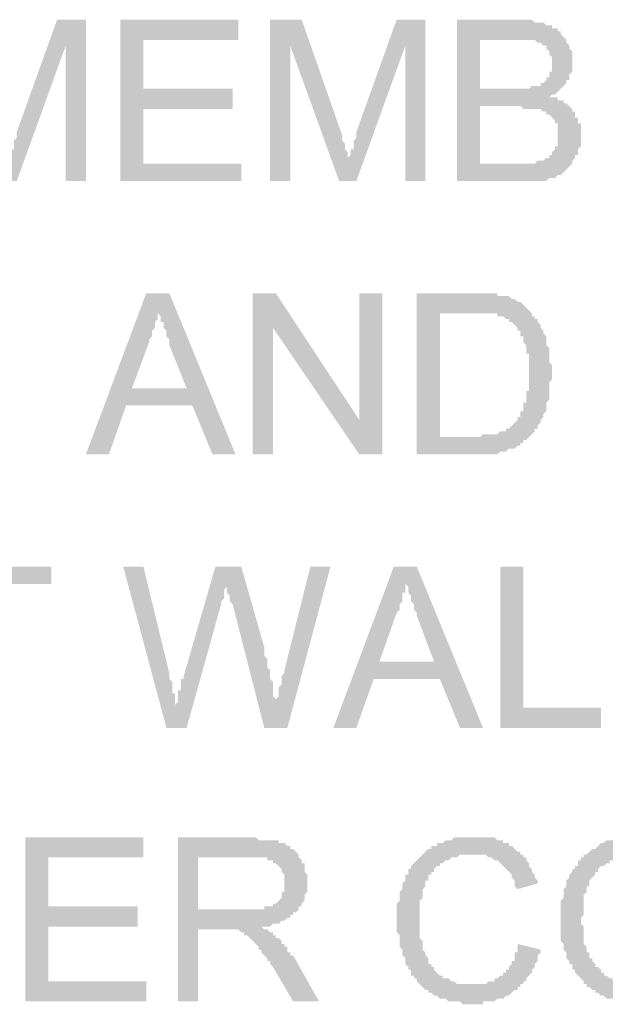
# Model space of a CAD drawing. Units: inches. Extents: x 24135 to 91621, y -10756 to -4076.
# Drawn here: x 38820 to 38826, y -4417 to -4407 of the extents above; entities that cross this region are included whole.
import ezdxf

# ---------------------------------------------------------------- set-up
doc = ezdxf.new("R2010")
doc.units = ezdxf.units.IN
doc.header["$MEASUREMENT"] = 0

msp = doc.modelspace()

# ---------------------------------------------------------------- hatches: boundary and pattern name
at = {"ltscale": 0.5, "transparency": 33554687}
for points in [[(38819.49423, -4408.91571), (38819.49423, -4407.42056), (38819.78792, -4407.42056), (38820.1617, -4408.48851), (38820.1617, -4408.51524), (38820.1617, -4408.54191), (38820.1884, -4408.56863), (38820.1884, -4408.5953), (38820.1884, -4408.62203), (38820.2151, -4408.6487), (38820.2151, -4408.67542), (38820.2151, -4408.70212), (38820.2418, -4408.70212), (38820.2418, -4408.67542), (38820.2418, -4408.6487), (38820.2418, -4408.62203), (38820.26849, -4408.62203), (38820.26849, -4408.5953), (38820.26849, -4408.56863), (38820.26849, -4408.54191), (38820.29519, -4408.51524), (38820.29519, -4408.48851), (38820.29519, -4408.46181), (38820.66899, -4407.42056), (38820.93597, -4407.42056), (38820.93597, -4408.91571), (38820.74909, -4408.91571), (38820.74909, -4407.66085), (38820.29519, -4408.91571), (38820.135, -4408.91571), (38819.68113, -4407.66085), (38819.68113, -4408.91571)], [(38821.25636, -4408.91571), (38821.25636, -4407.42056), (38822.35102, -4407.42056), (38822.35102, -4407.60745), (38821.46996, -4407.60745), (38821.46996, -4408.06134), (38822.29762, -4408.06134), (38822.29762, -4408.24823), (38821.46996, -4408.24823), (38821.46996, -4408.75552), (38822.37772, -4408.75552), (38822.37772, -4408.91571)], [(38822.64471, -4408.91571), (38822.64471, -4407.42056), (38822.9384, -4407.42056), (38823.31219, -4408.48851), (38823.31219, -4408.51524), (38823.31219, -4408.54191), (38823.33888, -4408.56863), (38823.33888, -4408.5953), (38823.33888, -4408.62203), (38823.36558, -4408.6487), (38823.36558, -4408.67542), (38823.36558, -4408.70212), (38823.39228, -4408.67542), (38823.39228, -4408.6487), (38823.39228, -4408.62203), (38823.41898, -4408.62203), (38823.41898, -4408.5953), (38823.41898, -4408.56863), (38823.41898, -4408.54191), (38823.44568, -4408.51524), (38823.44568, -4408.48851), (38823.44568, -4408.46181), (38823.81947, -4407.42056), (38824.08645, -4407.42056), (38824.08645, -4408.91571), (38823.89957, -4408.91571), (38823.89957, -4407.66085), (38823.44568, -4408.91571), (38823.28549, -4408.91571), (38822.83161, -4407.66085), (38822.83161, -4408.91571)], [(38822.48452, -4411.45212), (38822.48452, -4409.95698), (38822.69812, -4409.95698), (38823.47239, -4411.13175), (38823.47239, -4409.95698), (38823.68598, -4409.95698), (38823.68598, -4411.45212), (38823.47239, -4411.45212), (38822.67142, -4410.27736), (38822.67142, -4411.45212)], [(38819.92141, -4413.98854), (38819.92141, -4412.65358), (38819.44083, -4412.65358), (38819.44083, -4412.4934), (38820.61558, -4412.4934), (38820.61558, -4412.65358), (38820.135, -4412.65358), (38820.135, -4413.98854)], [(38821.68354, -4413.98854), (38821.28306, -4412.4934), (38821.46994, -4412.4934), (38821.71024, -4413.48125), (38821.71024, -4413.50795), (38821.71024, -4413.53464), (38821.73694, -4413.56134), (38821.73694, -4413.58807), (38821.73694, -4413.61474), (38821.73694, -4413.64146), (38821.73694, -4413.66813), (38821.76364, -4413.66813), (38821.76364, -4413.69486), (38821.76364, -4413.72153), (38821.76364, -4413.74826), (38821.76364, -4413.77495), (38821.79033, -4413.74826), (38821.79033, -4413.72153), (38821.79033, -4413.66813), (38821.79033, -4413.64146), (38821.81703, -4413.64146), (38821.81703, -4413.61474), (38821.81703, -4413.58807), (38821.81703, -4413.56134), (38821.81703, -4413.53464), (38821.84373, -4413.53464), (38821.84373, -4413.50795), (38822.13742, -4412.4934), (38822.37772, -4412.4934), (38822.59131, -4413.24097), (38822.59131, -4413.26767), (38822.59131, -4413.29436), (38822.59131, -4413.32106), (38822.61801, -4413.34776), (38822.61801, -4413.37446), (38822.61801, -4413.40116), (38822.61801, -4413.42785), (38822.64471, -4413.45455), (38822.64471, -4413.48125), (38822.64471, -4413.50795), (38822.64471, -4413.53464), (38822.67141, -4413.56134), (38822.67141, -4413.58807), (38822.67141, -4413.61474), (38822.67141, -4413.64146), (38822.67141, -4413.66813), (38822.67141, -4413.69486), (38822.69811, -4413.72153), (38822.69811, -4413.74826), (38822.69811, -4413.77495), (38822.69811, -4413.74826), (38822.69811, -4413.72153), (38822.7248, -4413.69486), (38822.7248, -4413.66813), (38822.7248, -4413.64146), (38822.7248, -4413.61474), (38822.7515, -4413.58807), (38822.7515, -4413.56134), (38822.7515, -4413.53464), (38822.7515, -4413.50795), (38822.7782, -4413.48125), (38822.7782, -4413.45455), (38823.01849, -4412.4934), (38823.20539, -4412.4934), (38822.8049, -4413.98854), (38822.59131, -4413.98854), (38822.29762, -4412.84047), (38822.27092, -4412.81377), (38822.27092, -4412.78707), (38822.27092, -4412.76038), (38822.24423, -4412.73368), (38822.24423, -4412.70698), (38822.24423, -4412.68028), (38822.21753, -4412.70698), (38822.21753, -4412.73368), (38822.21753, -4412.76038), (38822.21753, -4412.78707), (38822.19083, -4412.81377), (38822.19083, -4412.84047), (38821.87044, -4413.98854)], [(38824.78064, -4413.98854), (38824.78064, -4412.4934), (38824.99423, -4412.4934), (38824.99423, -4413.80165), (38825.71511, -4413.80165), (38825.71511, -4413.98854)], [(38820.3753, -4416.52495), (38820.3753, -4415.00312), (38821.46996, -4415.00312), (38821.46996, -4415.19), (38820.5889, -4415.19), (38820.5889, -4415.64389), (38821.41656, -4415.64389), (38821.41656, -4415.83078), (38820.5889, -4415.83078), (38820.5889, -4416.33807), (38821.49666, -4416.33807), (38821.49666, -4416.52495)], [(38824.94083, -4415.99097), (38825.15443, -4416.04436), (38825.15443, -4416.07106), (38825.12773, -4416.09776), (38825.12773, -4416.12446), (38825.12773, -4416.15116), (38825.10102, -4416.17785), (38825.10102, -4416.20455), (38825.07432, -4416.23125), (38825.07432, -4416.25797), (38825.04762, -4416.28464), (38825.02092, -4416.31137), (38825.02092, -4416.33804), (38824.99423, -4416.33804), (38824.99423, -4416.36477), (38824.96753, -4416.36477), (38824.96753, -4416.39144), (38824.94083, -4416.39144), (38824.94083, -4416.41816), (38824.91413, -4416.41816), (38824.88743, -4416.44486), (38824.86074, -4416.47156), (38824.83404, -4416.47156), (38824.80734, -4416.49826), (38824.78064, -4416.49826), (38824.75393, -4416.49826), (38824.72723, -4416.52495), (38824.70053, -4416.52495), (38824.67384, -4416.52495), (38824.64714, -4416.52495), (38824.62044, -4416.52495), (38824.62044, -4416.55165), (38824.59374, -4416.55165), (38824.56704, -4416.55165), (38824.54035, -4416.55165), (38824.51365, -4416.55165), (38824.48695, -4416.55165), (38824.46025, -4416.55165), (38824.43354, -4416.55165), (38824.40684, -4416.52495), (38824.38015, -4416.52495), (38824.35345, -4416.52495), (38824.32675, -4416.52495), (38824.30005, -4416.52495), (38824.27335, -4416.49826), (38824.24666, -4416.49826), (38824.21996, -4416.49826), (38824.19326, -4416.47156), (38824.16656, -4416.47156), (38824.13986, -4416.44486), (38824.11317, -4416.44486), (38824.11317, -4416.41816), (38824.08645, -4416.41816), (38824.05976, -4416.39144), (38824.03306, -4416.36477), (38824.00636, -4416.33804), (38824.00636, -4416.31137), (38823.97966, -4416.31137), (38823.97966, -4416.28464), (38823.95296, -4416.28464), (38823.95296, -4416.25797), (38823.95296, -4416.23125), (38823.92627, -4416.23125), (38823.92627, -4416.20455), (38823.89957, -4416.17785), (38823.89957, -4416.15116), (38823.89957, -4416.12446), (38823.87287, -4416.09776), (38823.87287, -4416.07106), (38823.87287, -4416.04436), (38823.84617, -4416.01767), (38823.84617, -4415.99097), (38823.84617, -4415.96427), (38823.84617, -4415.93757), (38823.84617, -4415.91087), (38823.81947, -4415.88418), (38823.81947, -4415.85748), (38823.81947, -4415.83078), (38823.81947, -4415.80408), (38823.81947, -4415.77738), (38823.81947, -4415.75069), (38823.81947, -4415.72396), (38823.81947, -4415.69729), (38823.81947, -4415.67056), (38823.81947, -4415.64389), (38823.81947, -4415.61717), (38823.84617, -4415.5905), (38823.84617, -4415.56377), (38823.84617, -4415.53707), (38823.84617, -4415.51038), (38823.87287, -4415.48368), (38823.87287, -4415.45698), (38823.87287, -4415.43028), (38823.89957, -4415.40358), (38823.89957, -4415.37689), (38823.89957, -4415.35019), (38823.92627, -4415.35019), (38823.92627, -4415.32349), (38823.92627, -4415.29679), (38823.95296, -4415.29679), (38823.95296, -4415.27009), (38823.97966, -4415.2434), (38824.00636, -4415.2167), (38824.03306, -4415.19), (38824.05976, -4415.1633), (38824.08645, -4415.1366), (38824.11317, -4415.10991), (38824.13986, -4415.10991), (38824.13986, -4415.08321), (38824.16656, -4415.08321), (38824.19326, -4415.08321), (38824.19326, -4415.05648), (38824.21996, -4415.05648), (38824.24666, -4415.05648), (38824.27335, -4415.02981), (38824.30005, -4415.02981), (38824.32675, -4415.02981), (38824.35345, -4415.00309), (38824.38015, -4415.00309), (38824.40684, -4415.00309), (38824.43354, -4415.00309), (38824.46025, -4415.00309), (38824.48695, -4415.00309), (38824.51365, -4415.00309), (38824.54035, -4415.00309), (38824.56704, -4415.00309), (38824.59374, -4415.00309), (38824.62044, -4415.00309), (38824.64714, -4415.00309), (38824.67384, -4415.00309), (38824.70053, -4415.00309), (38824.72723, -4415.00309), (38824.75393, -4415.02981), (38824.78064, -4415.02981), (38824.80734, -4415.02981), (38824.80734, -4415.05648), (38824.83404, -4415.05648), (38824.86074, -4415.05648), (38824.86074, -4415.08321), (38824.88743, -4415.08321), (38824.91413, -4415.10991), (38824.94083, -4415.1366), (38824.96753, -4415.1366), (38824.96753, -4415.1633), (38824.99423, -4415.1633), (38824.99423, -4415.19), (38825.02092, -4415.19), (38825.02092, -4415.2167), (38825.04762, -4415.2434), (38825.04762, -4415.27009), (38825.07432, -4415.29679), (38825.07432, -4415.32349), (38825.10102, -4415.35019), (38825.10102, -4415.37689), (38825.12773, -4415.40358), (38825.12773, -4415.43028), (38824.94083, -4415.48368), (38824.91413, -4415.45698), (38824.91413, -4415.43028), (38824.91413, -4415.40358), (38824.88743, -4415.37689), (38824.88743, -4415.35019), (38824.86074, -4415.32349), (38824.83404, -4415.29679), (38824.80734, -4415.27009), (38824.78064, -4415.2434), (38824.75393, -4415.2167), (38824.72723, -4415.2167), (38824.70053, -4415.19), (38824.67384, -4415.19), (38824.64714, -4415.1633), (38824.62044, -4415.1633), (38824.59374, -4415.1633), (38824.56704, -4415.1633), (38824.54035, -4415.1633), (38824.51365, -4415.1633), (38824.48695, -4415.1633), (38824.46025, -4415.1633), (38824.43354, -4415.1633), (38824.40684, -4415.1633), (38824.38015, -4415.19), (38824.35345, -4415.19), (38824.32675, -4415.19), (38824.30005, -4415.2167), (38824.27335, -4415.2167), (38824.24666, -4415.2434), (38824.21996, -4415.2434), (38824.21996, -4415.27009), (38824.19326, -4415.27009), (38824.16656, -4415.29679), (38824.16656, -4415.32349), (38824.13986, -4415.32349), (38824.13986, -4415.35019), (38824.11317, -4415.35019), (38824.11317, -4415.37689), (38824.11317, -4415.40358), (38824.08645, -4415.40358), (38824.08645, -4415.43028), (38824.08645, -4415.45698), (38824.05976, -4415.48368), (38824.05976, -4415.51038), (38824.05976, -4415.53707), (38824.05976, -4415.56377), (38824.03306, -4415.5905), (38824.03306, -4415.61717), (38824.03306, -4415.64389), (38824.03306, -4415.67056), (38824.03306, -4415.69729), (38824.03306, -4415.72396), (38824.03306, -4415.75069), (38824.03306, -4415.77738), (38824.03306, -4415.80408), (38824.03306, -4415.83078), (38824.03306, -4415.85748), (38824.03306, -4415.88418), (38824.03306, -4415.91087), (38824.03306, -4415.93757), (38824.05976, -4415.96427), (38824.05976, -4415.99097), (38824.05976, -4416.01767), (38824.05976, -4416.04436), (38824.08645, -4416.07106), (38824.08645, -4416.09776), (38824.11317, -4416.12446), (38824.11317, -4416.15116), (38824.11317, -4416.17785), (38824.13986, -4416.17785), (38824.13986, -4416.20455), (38824.16656, -4416.20455), (38824.16656, -4416.23125), (38824.19326, -4416.25797), (38824.21996, -4416.28464), (38824.24666, -4416.28464), (38824.24666, -4416.31137), (38824.27335, -4416.31137), (38824.30005, -4416.31137), (38824.32675, -4416.33804), (38824.35345, -4416.33804), (38824.38015, -4416.36477), (38824.40684, -4416.36477), (38824.43354, -4416.36477), (38824.46025, -4416.36477), (38824.48695, -4416.36477), (38824.51365, -4416.36477), (38824.54035, -4416.36477), (38824.56704, -4416.36477), (38824.59374, -4416.36477), (38824.62044, -4416.36477), (38824.64714, -4416.36477), (38824.67384, -4416.33804), (38824.70053, -4416.33804), (38824.72723, -4416.33804), (38824.72723, -4416.31137), (38824.75393, -4416.31137), (38824.78064, -4416.28464), (38824.80734, -4416.28464), (38824.80734, -4416.25797), (38824.83404, -4416.25797), (38824.83404, -4416.23125), (38824.86074, -4416.23125), (38824.86074, -4416.20455), (38824.88743, -4416.17785), (38824.88743, -4416.15116), (38824.91413, -4416.15116), (38824.91413, -4416.12446), (38824.91413, -4416.09776), (38824.91413, -4416.07106), (38824.94083, -4416.07106), (38824.94083, -4416.04436), (38824.94083, -4416.01767)]]:
    msp.add_hatch(color=256, dxfattribs=at).paths.add_polyline_path(points)
h = msp.add_hatch(color=256, dxfattribs=at)
h.paths.add_polyline_path([(38824.38016, -4408.91571), (38824.38016, -4407.42056), (38824.96754, -4407.42056), (38824.99424, -4407.42056), (38825.02094, -4407.42056), (38825.04764, -4407.42056), (38825.07433, -4407.42056), (38825.10103, -4407.44726), (38825.12773, -4407.44726), (38825.15443, -4407.44726), (38825.18113, -4407.44726), (38825.20782, -4407.47396), (38825.23453, -4407.47396), (38825.26123, -4407.47396), (38825.26123, -4407.50066), (38825.28793, -4407.50066), (38825.31463, -4407.50066), (38825.31463, -4407.52736), (38825.34133, -4407.52736), (38825.34133, -4407.55405), (38825.36802, -4407.58075), (38825.39472, -4407.60745), (38825.39472, -4407.63415), (38825.42142, -4407.66085), (38825.42142, -4407.68754), (38825.44812, -4407.71424), (38825.44812, -4407.74094), (38825.44812, -4407.76764), (38825.44812, -4407.79434), (38825.44812, -4407.82103), (38825.44812, -4407.84776), (38825.44812, -4407.87443), (38825.44812, -4407.90116), (38825.42142, -4407.92783), (38825.42142, -4407.95455), (38825.42142, -4407.98122), (38825.39472, -4407.98122), (38825.39472, -4408.00795), (38825.36802, -4408.03464), (38825.34133, -4408.06134), (38825.31463, -4408.08804), (38825.28793, -4408.11474), (38825.26123, -4408.11474), (38825.23453, -4408.14144), (38825.26123, -4408.14144), (38825.28793, -4408.14144), (38825.31463, -4408.14144), (38825.31463, -4408.16813), (38825.34133, -4408.16813), (38825.36802, -4408.16813), (38825.36802, -4408.19483), (38825.39472, -4408.19483), (38825.42142, -4408.22153), (38825.44812, -4408.24823), (38825.44812, -4408.27493), (38825.47482, -4408.27493), (38825.47482, -4408.30162), (38825.47482, -4408.32832), (38825.50151, -4408.32832), (38825.50151, -4408.35502), (38825.50151, -4408.38172), (38825.52821, -4408.38172), (38825.52821, -4408.40842), (38825.52821, -4408.43511), (38825.52821, -4408.46181), (38825.52821, -4408.48851), (38825.52821, -4408.51524), (38825.52821, -4408.54191), (38825.52821, -4408.56863), (38825.52821, -4408.5953), (38825.50151, -4408.62203), (38825.50151, -4408.6487), (38825.50151, -4408.67542), (38825.47482, -4408.67542), (38825.47482, -4408.70212), (38825.44812, -4408.72882), (38825.44812, -4408.75552), (38825.42142, -4408.78222), (38825.39472, -4408.80891), (38825.36802, -4408.83561), (38825.34133, -4408.86231), (38825.31463, -4408.86231), (38825.28793, -4408.88901), (38825.26123, -4408.88901), (38825.23453, -4408.88901), (38825.20782, -4408.91571), (38825.18113, -4408.91571), (38825.15443, -4408.91571), (38825.12773, -4408.91571), (38825.10103, -4408.91571), (38825.07433, -4408.91571), (38825.04764, -4408.91571), (38825.02094, -4408.91571), (38824.99424, -4408.91571), (38824.96754, -4408.91571)])
h.paths.add_polyline_path([(38824.59376, -4408.06134), (38824.91415, -4408.06134), (38824.94084, -4408.06134), (38824.96754, -4408.06134), (38824.99424, -4408.06134), (38825.02094, -4408.06134), (38825.04764, -4408.06134), (38825.07433, -4408.03464), (38825.10103, -4408.03464), (38825.12773, -4408.03464), (38825.15443, -4408.03464), (38825.15443, -4408.00795), (38825.18113, -4408.00795), (38825.20782, -4407.98122), (38825.20782, -4407.95455), (38825.23453, -4407.95455), (38825.23453, -4407.92783), (38825.23453, -4407.90116), (38825.26123, -4407.90116), (38825.26123, -4407.87443), (38825.26123, -4407.84776), (38825.26123, -4407.82103), (38825.26123, -4407.79434), (38825.26123, -4407.76764), (38825.23453, -4407.74094), (38825.23453, -4407.71424), (38825.20782, -4407.68754), (38825.20782, -4407.66085), (38825.18113, -4407.66085), (38825.15443, -4407.63415), (38825.12773, -4407.63415), (38825.10103, -4407.60745), (38825.07433, -4407.60745), (38825.04764, -4407.60745), (38825.02094, -4407.60745), (38824.99424, -4407.60745), (38824.96754, -4407.60745), (38824.94084, -4407.60745), (38824.91415, -4407.60745), (38824.88745, -4407.60745), (38824.59376, -4407.60745)])
h.paths.add_polyline_path([(38824.59376, -4408.75552), (38824.96754, -4408.75552), (38824.99424, -4408.75552), (38825.02094, -4408.75552), (38825.04764, -4408.75552), (38825.07433, -4408.75552), (38825.10103, -4408.75552), (38825.12773, -4408.72882), (38825.15443, -4408.72882), (38825.18113, -4408.72882), (38825.20782, -4408.70212), (38825.23453, -4408.70212), (38825.23453, -4408.67542), (38825.26123, -4408.67542), (38825.26123, -4408.6487), (38825.28793, -4408.62203), (38825.28793, -4408.5953), (38825.31463, -4408.5953), (38825.31463, -4408.56863), (38825.31463, -4408.54191), (38825.31463, -4408.51524), (38825.31463, -4408.48851), (38825.31463, -4408.46181), (38825.31463, -4408.43511), (38825.31463, -4408.40842), (38825.31463, -4408.38172), (38825.28793, -4408.38172), (38825.28793, -4408.35502), (38825.26123, -4408.32832), (38825.23453, -4408.30162), (38825.20782, -4408.30162), (38825.20782, -4408.27493), (38825.18113, -4408.27493), (38825.15443, -4408.24823), (38825.12773, -4408.24823), (38825.10103, -4408.24823), (38825.07433, -4408.24823), (38825.04764, -4408.24823), (38825.02094, -4408.24823), (38824.99424, -4408.24823), (38824.96754, -4408.22153), (38824.94084, -4408.22153), (38824.59376, -4408.22153)])
h = msp.add_hatch(color=256, dxfattribs=at)
h.paths.add_polyline_path([(38820.93597, -4411.45212), (38821.49666, -4409.95698), (38821.71024, -4409.95698), (38822.32432, -4411.45212), (38822.11074, -4411.45212), (38821.92384, -4410.99823), (38821.30976, -4410.99823), (38821.14957, -4411.45212)])
h.paths.add_polyline_path([(38821.36315, -4410.83804), (38821.87044, -4410.83804), (38821.71024, -4410.43754), (38821.71024, -4410.41087), (38821.71024, -4410.38415), (38821.68354, -4410.35745), (38821.68354, -4410.33075), (38821.68354, -4410.30405), (38821.65684, -4410.27736), (38821.65684, -4410.25066), (38821.65684, -4410.22396), (38821.63015, -4410.22396), (38821.63015, -4410.19726), (38821.63015, -4410.17056), (38821.60345, -4410.14387), (38821.60345, -4410.11717), (38821.60345, -4410.14387), (38821.60345, -4410.17056), (38821.60345, -4410.19726), (38821.57675, -4410.22396), (38821.57675, -4410.25066), (38821.57675, -4410.27736), (38821.55005, -4410.30405), (38821.55005, -4410.33075), (38821.55005, -4410.35745), (38821.52335, -4410.38415), (38821.52335, -4410.41087)])
h = msp.add_hatch(color=256, dxfattribs=at)
h.paths.add_polyline_path([(38824.00636, -4411.45212), (38824.00636, -4409.95698), (38824.51365, -4409.95698), (38824.54035, -4409.95698), (38824.56704, -4409.95698), (38824.59374, -4409.95698), (38824.62044, -4409.95698), (38824.64714, -4409.95698), (38824.67384, -4409.95698), (38824.70053, -4409.95698), (38824.72723, -4409.95698), (38824.75393, -4409.95698), (38824.75393, -4409.98368), (38824.78063, -4409.98368), (38824.80733, -4409.98368), (38824.83402, -4409.98368), (38824.86074, -4409.98368), (38824.88743, -4410.01038), (38824.91413, -4410.01038), (38824.94083, -4410.03707), (38824.96753, -4410.03707), (38824.99423, -4410.06377), (38825.02092, -4410.09047), (38825.04762, -4410.11717), (38825.07432, -4410.14387), (38825.07432, -4410.17056), (38825.10102, -4410.17056), (38825.10102, -4410.19726), (38825.12772, -4410.19726), (38825.12772, -4410.22396), (38825.15441, -4410.25066), (38825.15441, -4410.27736), (38825.18113, -4410.30405), (38825.18113, -4410.33075), (38825.20782, -4410.35745), (38825.20782, -4410.38415), (38825.20782, -4410.41087), (38825.20782, -4410.43754), (38825.23452, -4410.46427), (38825.23452, -4410.49094), (38825.23452, -4410.51767), (38825.23452, -4410.54436), (38825.23452, -4410.57106), (38825.23452, -4410.59776), (38825.26122, -4410.62446), (38825.26122, -4410.65116), (38825.26122, -4410.67785), (38825.26122, -4410.70455), (38825.26122, -4410.73125), (38825.26122, -4410.75795), (38825.23452, -4410.78464), (38825.23452, -4410.81134), (38825.23452, -4410.83804), (38825.23452, -4410.86474), (38825.23452, -4410.89144), (38825.23452, -4410.91813), (38825.23452, -4410.94483), (38825.20782, -4410.97153), (38825.20782, -4410.99823), (38825.20782, -4411.02493), (38825.20782, -4411.05162), (38825.18113, -4411.07835), (38825.18113, -4411.10502), (38825.15441, -4411.13175), (38825.15441, -4411.15842), (38825.12772, -4411.18514), (38825.12772, -4411.21184), (38825.10102, -4411.21184), (38825.10102, -4411.23854), (38825.07432, -4411.26524), (38825.04762, -4411.29193), (38825.02092, -4411.31863), (38824.99423, -4411.31863), (38824.99423, -4411.34533), (38824.96753, -4411.34533), (38824.96753, -4411.37203), (38824.94083, -4411.37203), (38824.91413, -4411.39873), (38824.88743, -4411.39873), (38824.86074, -4411.39873), (38824.83402, -4411.42542), (38824.80733, -4411.42542), (38824.78063, -4411.42542), (38824.75393, -4411.45212), (38824.72723, -4411.45212), (38824.70053, -4411.45212), (38824.67384, -4411.45212), (38824.64714, -4411.45212), (38824.62044, -4411.45212), (38824.59374, -4411.45212), (38824.56704, -4411.45212), (38824.54035, -4411.45212)])
h.paths.add_polyline_path([(38824.21996, -4411.29193), (38824.54035, -4411.29193), (38824.56704, -4411.29193), (38824.59374, -4411.29193), (38824.62044, -4411.26524), (38824.64714, -4411.26524), (38824.67384, -4411.26524), (38824.70053, -4411.26524), (38824.72723, -4411.26524), (38824.75393, -4411.26524), (38824.78063, -4411.23854), (38824.80733, -4411.23854), (38824.83402, -4411.23854), (38824.83402, -4411.21184), (38824.86074, -4411.21184), (38824.88743, -4411.18514), (38824.91413, -4411.15842), (38824.94083, -4411.13175), (38824.94083, -4411.10502), (38824.96753, -4411.10502), (38824.96753, -4411.07835), (38824.96753, -4411.05162), (38824.99423, -4411.05162), (38824.99423, -4411.02493), (38824.99423, -4410.99823), (38824.99423, -4410.97153), (38825.02092, -4410.97153), (38825.02092, -4410.94483), (38825.02092, -4410.91813), (38825.02092, -4410.89144), (38825.02092, -4410.86474), (38825.04762, -4410.86474), (38825.04762, -4410.83804), (38825.04762, -4410.81134), (38825.04762, -4410.78464), (38825.04762, -4410.75795), (38825.04762, -4410.73125), (38825.04762, -4410.70455), (38825.04762, -4410.67785), (38825.04762, -4410.65116), (38825.04762, -4410.62446), (38825.04762, -4410.59776), (38825.04762, -4410.57106), (38825.04762, -4410.54436), (38825.04762, -4410.51767), (38825.02092, -4410.51767), (38825.02092, -4410.49094), (38825.02092, -4410.46427), (38825.02092, -4410.43754), (38824.99423, -4410.41087), (38824.99423, -4410.38415), (38824.99423, -4410.35745), (38824.96753, -4410.35745), (38824.96753, -4410.33075), (38824.96753, -4410.30405), (38824.94083, -4410.30405), (38824.94083, -4410.27736), (38824.91413, -4410.25066), (38824.88743, -4410.22396), (38824.86074, -4410.22396), (38824.86074, -4410.19726), (38824.83402, -4410.19726), (38824.80733, -4410.17056), (38824.78063, -4410.17056), (38824.75393, -4410.17056), (38824.75393, -4410.14387), (38824.72723, -4410.14387), (38824.70053, -4410.14387), (38824.67384, -4410.14387), (38824.64714, -4410.14387), (38824.62044, -4410.14387), (38824.59374, -4410.14387), (38824.56704, -4410.14387), (38824.54035, -4410.14387), (38824.51365, -4410.14387), (38824.21996, -4410.14387)])
h = msp.add_hatch(color=256, dxfattribs=at)
h.paths.add_polyline_path([(38823.23209, -4413.98854), (38823.79278, -4412.4934), (38824.00636, -4412.4934), (38824.62044, -4413.98854), (38824.40686, -4413.98854), (38824.21996, -4413.53464), (38823.60588, -4413.53464), (38823.44569, -4413.98854)])
h.paths.add_polyline_path([(38823.65927, -4413.37446), (38824.16656, -4413.37446), (38824.00636, -4412.94726), (38824.00636, -4412.92059), (38823.97966, -4412.89387), (38823.97966, -4412.86717), (38823.97966, -4412.84047), (38823.95296, -4412.81377), (38823.95296, -4412.78707), (38823.95296, -4412.76038), (38823.92627, -4412.73368), (38823.92627, -4412.70698), (38823.92627, -4412.68028), (38823.89957, -4412.65358), (38823.89957, -4412.68028), (38823.89957, -4412.70698), (38823.89957, -4412.73368), (38823.87287, -4412.73368), (38823.87287, -4412.76038), (38823.87287, -4412.78707), (38823.87287, -4412.81377), (38823.84617, -4412.84047), (38823.84617, -4412.86717), (38823.84617, -4412.89387), (38823.81947, -4412.92059)])
h = msp.add_hatch(color=256, dxfattribs=at)
h.paths.add_polyline_path([(38821.79035, -4416.52495), (38821.79035, -4415.00312), (38822.45782, -4415.00312), (38822.48452, -4415.00312), (38822.51122, -4415.00312), (38822.53792, -4415.02981), (38822.56462, -4415.02981), (38822.59131, -4415.02981), (38822.61801, -4415.02981), (38822.64472, -4415.02981), (38822.67142, -4415.02981), (38822.69812, -4415.02981), (38822.72482, -4415.02981), (38822.72482, -4415.05651), (38822.75151, -4415.05651), (38822.77821, -4415.05651), (38822.80491, -4415.08321), (38822.83161, -4415.08321), (38822.83161, -4415.10991), (38822.85831, -4415.10991), (38822.885, -4415.1366), (38822.9117, -4415.1633), (38822.9117, -4415.19), (38822.9384, -4415.2167), (38822.9384, -4415.2434), (38822.96511, -4415.2434), (38822.96511, -4415.27009), (38822.96511, -4415.29679), (38822.96511, -4415.32349), (38822.99181, -4415.35019), (38822.99181, -4415.37689), (38822.99181, -4415.40358), (38822.99181, -4415.43028), (38822.99181, -4415.45698), (38822.99181, -4415.48371), (38822.99181, -4415.51038), (38822.96511, -4415.5371), (38822.96511, -4415.56377), (38822.96511, -4415.5905), (38822.9384, -4415.6172), (38822.9384, -4415.64389), (38822.9117, -4415.64389), (38822.9117, -4415.67059), (38822.885, -4415.69729), (38822.85831, -4415.69729), (38822.85831, -4415.72399), (38822.83161, -4415.72399), (38822.83161, -4415.75069), (38822.80491, -4415.75069), (38822.77821, -4415.77738), (38822.75151, -4415.77738), (38822.72482, -4415.80408), (38822.69812, -4415.80408), (38822.67142, -4415.80408), (38822.64472, -4415.83078), (38822.61801, -4415.83078), (38822.59131, -4415.83078), (38822.56462, -4415.83078), (38822.59131, -4415.85748), (38822.61801, -4415.85748), (38822.64472, -4415.88418), (38822.67142, -4415.88418), (38822.67142, -4415.91087), (38822.69812, -4415.91087), (38822.69812, -4415.93757), (38822.72482, -4415.93757), (38822.75151, -4415.96427), (38822.75151, -4415.99097), (38822.77821, -4415.99097), (38822.77821, -4416.01767), (38822.80491, -4416.01767), (38822.80491, -4416.04436), (38822.80491, -4416.07106), (38822.83161, -4416.07106), (38822.83161, -4416.09776), (38822.85831, -4416.09776), (38823.0986, -4416.52495), (38822.85831, -4416.52495), (38822.67142, -4416.20458), (38822.64472, -4416.17785), (38822.64472, -4416.15118), (38822.61801, -4416.15118), (38822.61801, -4416.12446), (38822.59131, -4416.09776), (38822.56462, -4416.07106), (38822.56462, -4416.04436), (38822.53792, -4416.04436), (38822.53792, -4416.01767), (38822.51122, -4415.99097), (38822.48452, -4415.96427), (38822.45782, -4415.93757), (38822.43113, -4415.91087), (38822.40443, -4415.91087), (38822.40443, -4415.88418), (38822.37773, -4415.88418), (38822.35103, -4415.85748), (38822.32433, -4415.85748), (38822.29764, -4415.85748), (38822.27092, -4415.85748), (38822.24423, -4415.85748), (38822.21753, -4415.85748), (38821.97725, -4415.85748), (38821.97725, -4416.52495)])
h.paths.add_polyline_path([(38821.97725, -4415.67059), (38822.40443, -4415.67059), (38822.43113, -4415.67059), (38822.45782, -4415.67059), (38822.48452, -4415.67059), (38822.51122, -4415.67059), (38822.53792, -4415.67059), (38822.56462, -4415.67059), (38822.59131, -4415.67059), (38822.59131, -4415.64389), (38822.61801, -4415.64389), (38822.64472, -4415.64389), (38822.67142, -4415.64389), (38822.67142, -4415.6172), (38822.69812, -4415.6172), (38822.72482, -4415.5905), (38822.75151, -4415.56377), (38822.75151, -4415.5371), (38822.75151, -4415.51038), (38822.77821, -4415.51038), (38822.77821, -4415.48371), (38822.77821, -4415.45698), (38822.77821, -4415.43028), (38822.77821, -4415.40358), (38822.77821, -4415.37689), (38822.77821, -4415.35019), (38822.75151, -4415.32349), (38822.75151, -4415.29679), (38822.72482, -4415.27009), (38822.69812, -4415.2434), (38822.67142, -4415.2434), (38822.67142, -4415.2167), (38822.64472, -4415.2167), (38822.61801, -4415.2167), (38822.61801, -4415.19), (38822.59131, -4415.19), (38822.56462, -4415.19), (38822.53792, -4415.19), (38822.51122, -4415.19), (38822.48452, -4415.19), (38822.45782, -4415.19), (38821.97725, -4415.19)])
h = msp.add_hatch(color=256, dxfattribs=at)
h.paths.add_polyline_path([(38825.34131, -4415.77738), (38825.34131, -4415.75069), (38825.34131, -4415.72399), (38825.34131, -4415.69729), (38825.34131, -4415.67059), (38825.34131, -4415.64389), (38825.34131, -4415.6172), (38825.34131, -4415.5905), (38825.36801, -4415.5638), (38825.36801, -4415.5371), (38825.36801, -4415.51038), (38825.36801, -4415.48371), (38825.39471, -4415.45698), (38825.39471, -4415.43031), (38825.39471, -4415.40358), (38825.42141, -4415.37691), (38825.42141, -4415.35019), (38825.44811, -4415.32349), (38825.44811, -4415.29679), (38825.4748, -4415.29679), (38825.4748, -4415.27009), (38825.5015, -4415.27009), (38825.5015, -4415.2434), (38825.5015, -4415.2167), (38825.52821, -4415.2167), (38825.52821, -4415.19), (38825.55491, -4415.19), (38825.55491, -4415.1633), (38825.58161, -4415.1633), (38825.60831, -4415.1366), (38825.635, -4415.10991), (38825.6617, -4415.10991), (38825.6884, -4415.08321), (38825.7151, -4415.05651), (38825.7418, -4415.05651), (38825.76849, -4415.02981), (38825.79519, -4415.02981), (38825.82189, -4415.02981), (38825.8486, -4415.02981), (38825.8486, -4415.00312), (38825.8753, -4415.00312), (38825.902, -4415.00312), (38825.9287, -4415.00312), (38825.95539, -4415.00312), (38825.98209, -4415.00312), (38826.00879, -4415.00312), (38826.03549, -4414.97642), (38826.06219, -4414.97642), (38826.08888, -4414.97642), (38826.08888, -4415.00312), (38826.11558, -4415.00312), (38826.14228, -4415.00312), (38826.16898, -4415.00312), (38826.19569, -4415.00312), (38826.22239, -4415.00312), (38826.24909, -4415.00312), (38826.27578, -4415.02981), (38826.30248, -4415.02981), (38826.32918, -4415.02981), (38826.32918, -4415.05651), (38826.35588, -4415.05651), (38826.38257, -4415.05651), (38826.40927, -4415.08321), (38826.43597, -4415.08321), (38826.43597, -4415.10991), (38826.46267, -4415.10991), (38826.48937, -4415.10991), (38826.48937, -4415.1366), (38826.51608, -4415.1366), (38826.54278, -4415.1633), (38826.56947, -4415.19), (38826.56947, -4415.2167), (38826.59617, -4415.2167), (38826.59617, -4415.2434), (38826.62287, -4415.2434), (38826.62287, -4415.27009), (38826.64957, -4415.29679), (38826.64957, -4415.32349), (38826.67627, -4415.35019), (38826.67627, -4415.37691), (38826.70296, -4415.37691), (38826.70296, -4415.40358), (38826.70296, -4415.43031), (38826.72966, -4415.43031), (38826.72966, -4415.45698), (38826.72966, -4415.48371), (38826.72966, -4415.51038), (38826.75636, -4415.5371), (38826.75636, -4415.5638), (38826.75636, -4415.5905), (38826.75636, -4415.6172), (38826.75636, -4415.64389), (38826.75636, -4415.67059), (38826.78306, -4415.69729), (38826.78306, -4415.72399), (38826.78306, -4415.75069), (38826.78306, -4415.77738), (38826.78306, -4415.80408), (38826.78306, -4415.83078), (38826.75636, -4415.85748), (38826.75636, -4415.88418), (38826.75636, -4415.91087), (38826.75636, -4415.93757), (38826.75636, -4415.96427), (38826.75636, -4415.99097), (38826.72966, -4416.01767), (38826.72966, -4416.04439), (38826.72966, -4416.07106), (38826.70296, -4416.09779), (38826.70296, -4416.12446), (38826.70296, -4416.15118), (38826.67627, -4416.17785), (38826.67627, -4416.20458), (38826.64957, -4416.20458), (38826.64957, -4416.23128), (38826.64957, -4416.25797), (38826.62287, -4416.25797), (38826.62287, -4416.28467), (38826.59617, -4416.31137), (38826.56947, -4416.33807), (38826.54278, -4416.36477), (38826.51608, -4416.36477), (38826.51608, -4416.39146), (38826.48937, -4416.39146), (38826.48937, -4416.41816), (38826.46267, -4416.41816), (38826.43597, -4416.44486), (38826.40927, -4416.44486), (38826.40927, -4416.47156), (38826.38257, -4416.47156), (38826.35588, -4416.47156), (38826.35588, -4416.49826), (38826.32918, -4416.49826), (38826.30248, -4416.49826), (38826.27578, -4416.49826), (38826.27578, -4416.52495), (38826.24909, -4416.52495), (38826.22239, -4416.52495), (38826.19569, -4416.52495), (38826.16898, -4416.52495), (38826.14228, -4416.52495), (38826.11558, -4416.55165), (38826.08888, -4416.55165), (38826.06219, -4416.55165), (38826.03549, -4416.55165), (38826.00879, -4416.55165), (38825.98209, -4416.55165), (38825.95539, -4416.55165), (38825.95539, -4416.52495), (38825.9287, -4416.52495), (38825.902, -4416.52495), (38825.8753, -4416.52495), (38825.8486, -4416.52495), (38825.82189, -4416.49826), (38825.79519, -4416.49826), (38825.76849, -4416.49826), (38825.7418, -4416.47156), (38825.7151, -4416.47156), (38825.6884, -4416.44486), (38825.6617, -4416.44486), (38825.6617, -4416.41816), (38825.635, -4416.41816), (38825.60831, -4416.39146), (38825.58161, -4416.39146), (38825.58161, -4416.36477), (38825.55491, -4416.36477), (38825.55491, -4416.33807), (38825.52821, -4416.31137), (38825.5015, -4416.28467), (38825.4748, -4416.25797), (38825.4748, -4416.23128), (38825.44811, -4416.23128), (38825.44811, -4416.20458), (38825.44811, -4416.17785), (38825.42141, -4416.17785), (38825.42141, -4416.15118), (38825.39471, -4416.12446), (38825.39471, -4416.09779), (38825.39471, -4416.07106), (38825.36801, -4416.04439), (38825.36801, -4416.01767), (38825.36801, -4415.99097), (38825.34131, -4415.96427), (38825.34131, -4415.93757), (38825.34131, -4415.91087), (38825.34131, -4415.88418), (38825.34131, -4415.85748), (38825.34131, -4415.83078), (38825.34131, -4415.80408)])
h.paths.add_polyline_path([(38825.52821, -4415.77738), (38825.52821, -4415.80408), (38825.55491, -4415.83078), (38825.55491, -4415.85748), (38825.55491, -4415.88418), (38825.55491, -4415.91087), (38825.55491, -4415.93757), (38825.55491, -4415.96427), (38825.55491, -4415.99097), (38825.58161, -4416.01767), (38825.58161, -4416.04439), (38825.58161, -4416.07106), (38825.60831, -4416.07106), (38825.60831, -4416.09779), (38825.60831, -4416.12446), (38825.635, -4416.12446), (38825.635, -4416.15118), (38825.6617, -4416.17785), (38825.6617, -4416.20458), (38825.6884, -4416.20458), (38825.7151, -4416.23128), (38825.7151, -4416.25797), (38825.7418, -4416.25797), (38825.7418, -4416.28467), (38825.76849, -4416.28467), (38825.79519, -4416.31137), (38825.82189, -4416.31137), (38825.82189, -4416.33807), (38825.8486, -4416.33807), (38825.8753, -4416.33807), (38825.902, -4416.36477), (38825.9287, -4416.36477), (38825.95539, -4416.36477), (38825.98209, -4416.36477), (38826.00879, -4416.36477), (38826.03549, -4416.36477), (38826.06219, -4416.36477), (38826.08888, -4416.36477), (38826.11558, -4416.36477), (38826.14228, -4416.36477), (38826.16898, -4416.36477), (38826.19569, -4416.36477), (38826.22239, -4416.33807), (38826.24909, -4416.33807), (38826.27578, -4416.33807), (38826.30248, -4416.31137), (38826.32918, -4416.28467), (38826.35588, -4416.28467), (38826.38257, -4416.25797), (38826.40927, -4416.23128), (38826.43597, -4416.20458), (38826.43597, -4416.17785), (38826.46267, -4416.17785), (38826.46267, -4416.15118), (38826.48937, -4416.15118), (38826.48937, -4416.12446), (38826.48937, -4416.09779), (38826.51608, -4416.09779), (38826.51608, -4416.07106), (38826.51608, -4416.04439), (38826.54278, -4416.01767), (38826.54278, -4415.99097), (38826.54278, -4415.96427), (38826.54278, -4415.93757), (38826.56947, -4415.91087), (38826.56947, -4415.88418), (38826.56947, -4415.85748), (38826.56947, -4415.83078), (38826.56947, -4415.80408), (38826.56947, -4415.77738), (38826.56947, -4415.75069), (38826.56947, -4415.72399), (38826.56947, -4415.69729), (38826.56947, -4415.67059), (38826.56947, -4415.64389), (38826.54278, -4415.6172), (38826.54278, -4415.5905), (38826.54278, -4415.5638), (38826.54278, -4415.5371), (38826.54278, -4415.51038), (38826.51608, -4415.48371), (38826.51608, -4415.45698), (38826.48937, -4415.43031), (38826.48937, -4415.40358), (38826.46267, -4415.37691), (38826.46267, -4415.35019), (38826.43597, -4415.35019), (38826.43597, -4415.32349), (38826.40927, -4415.29679), (38826.38257, -4415.27009), (38826.35588, -4415.27009), (38826.35588, -4415.2434), (38826.32918, -4415.2434), (38826.30248, -4415.2167), (38826.27578, -4415.2167), (38826.24909, -4415.19), (38826.22239, -4415.19), (38826.19569, -4415.19), (38826.16898, -4415.1633), (38826.14228, -4415.1633), (38826.11558, -4415.1633), (38826.08888, -4415.1633), (38826.06219, -4415.1633), (38826.03549, -4415.1633), (38826.00879, -4415.1633), (38825.98209, -4415.1633), (38825.95539, -4415.1633), (38825.9287, -4415.1633), (38825.902, -4415.19), (38825.8753, -4415.19), (38825.8486, -4415.19), (38825.8486, -4415.2167), (38825.82189, -4415.2167), (38825.79519, -4415.2167), (38825.79519, -4415.2434), (38825.76849, -4415.2434), (38825.7418, -4415.27009), (38825.7151, -4415.27009), (38825.6884, -4415.29679), (38825.6884, -4415.32349), (38825.6617, -4415.32349), (38825.6617, -4415.35019), (38825.635, -4415.37691), (38825.60831, -4415.40358), (38825.60831, -4415.43031), (38825.60831, -4415.45698), (38825.58161, -4415.45698), (38825.58161, -4415.48371), (38825.58161, -4415.51038), (38825.55491, -4415.5371), (38825.55491, -4415.5638), (38825.55491, -4415.5905), (38825.55491, -4415.6172), (38825.55491, -4415.64389), (38825.55491, -4415.67059), (38825.55491, -4415.69729), (38825.55491, -4415.72399), (38825.52821, -4415.75069)])

doc.saveas('drawing.dxf')
